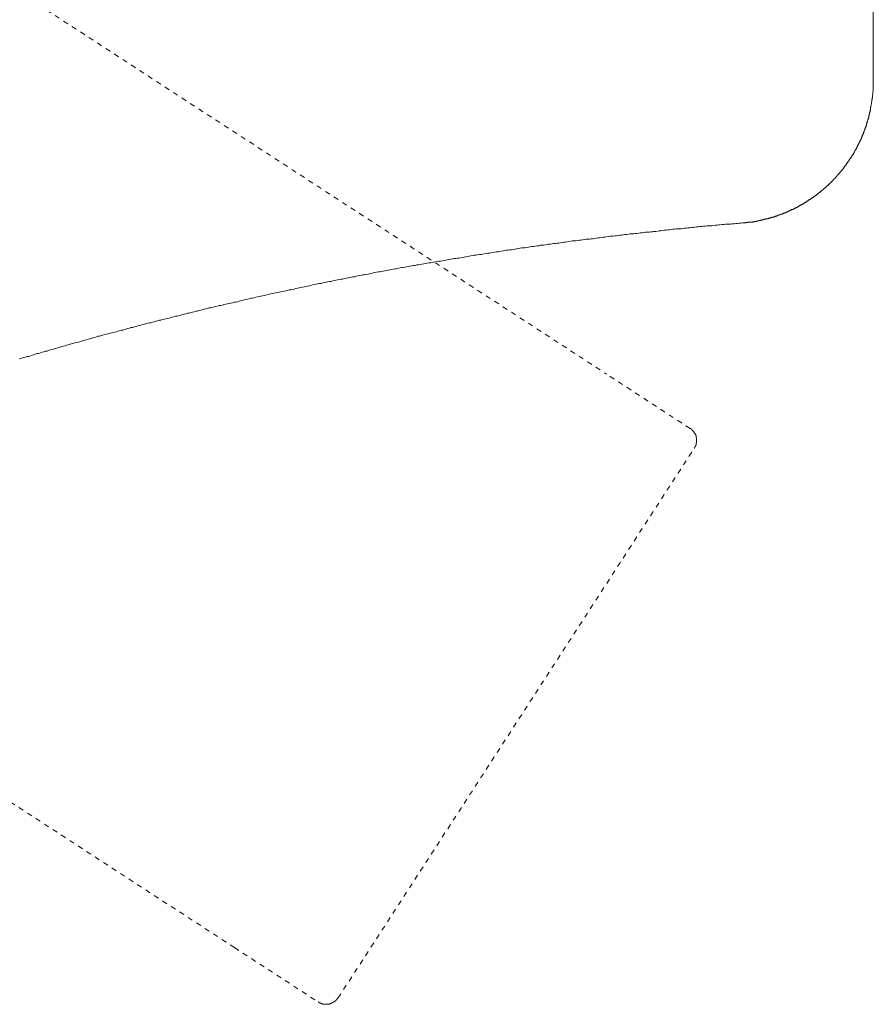
# Model space of a CAD drawing. Units: inches. Extents: x -382 to 729, y -696 to 95.
# Drawn here: x -9 to 51, y -513 to -444 of the extents above; entities that cross this region are included whole.
import ezdxf

# ---------------------------------------------------------------- set-up
doc = ezdxf.new("R2010")
doc.units = ezdxf.units.IN
doc.header["$MEASUREMENT"] = 0
for name, pattern in [('AI-Linetype-29', [0.705556, 0.352778, -0.352778]), ('AI-Linetype-31', [0.705556, 0.352778, -0.352778]), ('AI-Linetype-32', [0.705556, 0.352778, -0.352778]), ('AI-Linetype-33', [0.705556, 0.352778, -0.352778]), ('AI-Linetype-34', [0.705556, 0.352778, -0.352778]), ('AI-Linetype-35', [0.705556, 0.352778, -0.352778])]:
    doc.linetypes.add(name, pattern=pattern)
doc.layers.add('图层 1', color=7, linetype='Continuous')

msp = doc.modelspace()

# ---------------------------------------------------------------- linework, layer by layer
at = {"layer": '图层 1', "color": 7, "linetype": 'AI-Linetype-31', "lineweight": 9}
msp.add_lwpolyline([(-46.807, -417.376), (32.025, -468.615)], dxfattribs=at)
at = {"layer": '图层 1', "color": 7, "lineweight": 9}
for points in [[(50.698, -448.092), (50.698, -439.414)], [(41.544, -458.038), (41.567, -458.038), (41.602, -458.038), (41.623, -458.038), (41.646, -458.038), (41.669, -458.038), (41.687, -458.038), (41.731, -458.038), (41.747, -458.038), (41.77, -458.015), (41.788, -458.015), (41.809, -458.015), (41.853, -458.015), (41.874, -458.015), (41.897, -458.015), (41.917, -458.015), (41.934, -457.992), (41.975, -457.992), (41.998, -457.992), (42.017, -457.992), (42.035, -457.992), (42.053, -457.992), (42.095, -457.992), (42.116, -457.974), (42.136, -457.974), (42.159, -457.974), (42.175, -457.974), (42.219, -457.974), (42.24, -457.974), (42.261, -457.955), (42.279, -457.955), (42.298, -457.955), (42.341, -457.955), (42.369, -457.955), (42.387, -457.927), (42.406, -457.927), (42.429, -457.927), (42.452, -457.927), (42.491, -457.927), (42.509, -457.909), (42.523, -457.909), (42.542, -457.909), (42.565, -457.909), (42.611, -457.881), (42.625, -457.881), (42.648, -457.881), (42.668, -457.881), (42.689, -457.881), (42.735, -457.868), (42.751, -457.868), (42.772, -457.868), (42.797, -457.868), (42.813, -457.84), (42.836, -457.84), (42.878, -457.84), (42.896, -457.84), (42.917, -457.822), (42.938, -457.822), (42.961, -457.822), (42.998, -457.798), (43.016, -457.798), (43.035, -457.798), (43.058, -457.798), (43.081, -457.775), (43.099, -457.775), (43.141, -457.775), (43.161, -457.757), (43.18, -457.757), (43.203, -457.757), (43.221, -457.757), (43.244, -457.743), (43.286, -457.743), (43.309, -457.743), (43.327, -457.716), (43.346, -457.716), (43.364, -457.716), (43.387, -457.697), (43.431, -457.697), (43.454, -457.697), (43.472, -457.679), (43.491, -457.679), (43.509, -457.679), (43.527, -457.66), (43.569, -457.66), (43.592, -457.66), (43.61, -457.642), (43.636, -457.642), (43.652, -457.642), (43.675, -457.623), (43.693, -457.623), (43.735, -457.623), (43.758, -457.605), (43.781, -457.605), (43.797, -457.582), (43.815, -457.582), (43.836, -457.582), (43.859, -457.559), (43.901, -457.559), (43.924, -457.559), (43.942, -457.541), (43.96, -457.541), (43.979, -457.522), (44.002, -457.522), (44.025, -457.522), (44.062, -457.499), (44.08, -457.499), (44.103, -457.481), (44.124, -457.481), (44.145, -457.481), (44.165, -457.458), (44.184, -457.458), (44.23, -457.435), (44.246, -457.435), (44.269, -457.416), (44.288, -457.416), (44.311, -457.416), (44.329, -457.402), (44.352, -457.402), (44.37, -457.384), (44.412, -457.384), (44.43, -457.356), (44.451, -457.356), (44.476, -457.356), (44.495, -457.338), (44.518, -457.338), (44.536, -457.319), (44.555, -457.319), (44.594, -457.292), (44.615, -457.292), (44.633, -457.273), (44.656, -457.273), (44.679, -457.255), (44.695, -457.255), (44.718, -457.236), (44.739, -457.236), (44.757, -457.213), (44.78, -457.213), (44.822, -457.19), (44.84, -457.19), (44.863, -457.167), (44.882, -457.167), (44.905, -457.149), (44.921, -457.149), (44.944, -457.131), (44.965, -457.131), (44.985, -457.107), (45.006, -457.107), (45.045, -457.089), (45.064, -457.089), (45.087, -457.071), (45.105, -457.071), (45.124, -457.057), (45.149, -457.057), (45.167, -457.034), (45.19, -457.034), (45.209, -457.011), (45.227, -457.011), (45.25, -456.988), (45.273, -456.969), (45.315, -456.969), (45.329, -456.946), (45.356, -456.946), (45.37, -456.923), (45.391, -456.923), (45.414, -456.905), (45.437, -456.882), (45.455, -456.882), (45.478, -456.859), (45.499, -456.859), (45.518, -456.84), (45.536, -456.84), (45.564, -456.817), (45.575, -456.799), (45.598, -456.799), (45.621, -456.78), (45.637, -456.78), (45.679, -456.767), (45.702, -456.744), (45.72, -456.744), (45.741, -456.721), (45.762, -456.721), (45.785, -456.702), (45.808, -456.679), (45.822, -456.679), (45.845, -456.661), (45.865, -456.661), (45.884, -456.633), (45.904, -456.615), (45.925, -456.615), (45.948, -456.596), (45.967, -456.578), (45.985, -456.578), (46.008, -456.555), (46.029, -456.555), (46.047, -456.532), (46.07, -456.513), (46.084, -456.513), (46.107, -456.486), (46.13, -456.467), (46.153, -456.467), (46.167, -456.449), (46.195, -456.43), (46.213, -456.43), (46.236, -456.412), (46.255, -456.389), (46.278, -456.389), (46.291, -456.366), (46.314, -456.352), (46.331, -456.352), (46.356, -456.334), (46.374, -456.306), (46.397, -456.306), (46.42, -456.292), (46.439, -456.269), (46.455, -456.246), (46.478, -456.246), (46.501, -456.223), (46.519, -456.205), (46.545, -456.205), (46.563, -456.186), (46.584, -456.163), (46.602, -456.163), (46.623, -456.145), (46.642, -456.126), (46.665, -456.108), (46.681, -456.108), (46.701, -456.085), (46.724, -456.066), (46.743, -456.043), (46.766, -456.043), (46.784, -456.02), (46.805, -456.002), (46.828, -456.002), (46.846, -455.983), (46.865, -455.965), (46.888, -455.942), (46.909, -455.942), (46.909, -455.919), (46.925, -455.901), (46.946, -455.882), (46.966, -455.882), (46.989, -455.864), (47.008, -455.836), (47.033, -455.822), (47.054, -455.822), (47.075, -455.799), (47.093, -455.776), (47.111, -455.753), (47.134, -455.73), (47.157, -455.73), (47.171, -455.712), (47.199, -455.693), (47.199, -455.666), (47.217, -455.666), (47.236, -455.652), (47.254, -455.633), (47.277, -455.615), (47.296, -455.592), (47.319, -455.592), (47.339, -455.574), (47.356, -455.55), (47.381, -455.527), (47.395, -455.509), (47.42, -455.491), (47.441, -455.472), (47.464, -455.445), (47.482, -455.426), (47.505, -455.412), (47.524, -455.412), (47.544, -455.394), (47.565, -455.366), (47.565, -455.352), (47.586, -455.334), (47.607, -455.334), (47.63, -455.311), (47.646, -455.288), (47.669, -455.269), (47.687, -455.242), (47.706, -455.228), (47.706, -455.21), (47.726, -455.21), (47.745, -455.187), (47.768, -455.168), (47.789, -455.145), (47.812, -455.122), (47.812, -455.099), (47.83, -455.081), (47.848, -455.081), (47.869, -455.062), (47.89, -455.039), (47.911, -455.021), (47.931, -455.002), (47.931, -454.984), (47.952, -454.961), (47.977, -454.961), (47.991, -454.947), (48.017, -454.924), (48.033, -454.901), (48.033, -454.883), (48.056, -454.864), (48.079, -454.836), (48.102, -454.813), (48.12, -454.795), (48.139, -454.772), (48.157, -454.754), (48.175, -454.726), (48.199, -454.707), (48.199, -454.689), (48.222, -454.666), (48.235, -454.643), (48.261, -454.625), (48.281, -454.606), (48.281, -454.588), (48.302, -454.588), (48.323, -454.565), (48.341, -454.546), (48.362, -454.528), (48.362, -454.505), (48.383, -454.482), (48.401, -454.463), (48.422, -454.445), (48.422, -454.426), (48.443, -454.403), (48.468, -454.385), (48.489, -454.362), (48.489, -454.339), (48.505, -454.316), (48.526, -454.316), (48.549, -454.297), (48.549, -454.279), (48.572, -454.265), (48.59, -454.242), (48.613, -454.224), (48.613, -454.201), (48.632, -454.178), (48.65, -454.159), (48.668, -454.141), (48.668, -454.113), (48.689, -454.095), (48.71, -454.076), (48.728, -454.058), (48.728, -454.04), (48.749, -454.016), (48.77, -453.998), (48.77, -453.98), (48.79, -453.961), (48.814, -453.943), (48.814, -453.92), (48.832, -453.897), (48.853, -453.878), (48.873, -453.851), (48.873, -453.832), (48.896, -453.814), (48.915, -453.791), (48.915, -453.768), (48.938, -453.749), (48.959, -453.726), (48.959, -453.703), (48.975, -453.68), (48.998, -453.662), (48.998, -453.639), (49.018, -453.62), (49.037, -453.597), (49.037, -453.583), (49.06, -453.56), (49.078, -453.542), (49.078, -453.533), (49.101, -453.505), (49.12, -453.487), (49.12, -453.464), (49.141, -453.445), (49.161, -453.422), (49.161, -453.399), (49.182, -453.381), (49.2, -453.353), (49.2, -453.344), (49.221, -453.325), (49.247, -453.302), (49.247, -453.284), (49.26, -453.27), (49.26, -453.252), (49.286, -453.224), (49.306, -453.206), (49.306, -453.183), (49.327, -453.16), (49.327, -453.137), (49.348, -453.118), (49.366, -453.095), (49.366, -453.077), (49.387, -453.054), (49.387, -453.044), (49.41, -452.998), (49.428, -452.975), (49.428, -452.957), (49.449, -452.929), (49.449, -452.916), (49.468, -452.892), (49.488, -452.874), (49.488, -452.846), (49.511, -452.828), (49.511, -452.81), (49.534, -452.791), (49.534, -452.763), (49.553, -452.74), (49.571, -452.722), (49.571, -452.704), (49.59, -452.681), (49.59, -452.635), (49.61, -452.616), (49.61, -452.602), (49.631, -452.575), (49.631, -452.556), (49.654, -452.542), (49.654, -452.524), (49.673, -452.501), (49.693, -452.482), (49.693, -452.459), (49.709, -452.436), (49.709, -452.413), (49.735, -452.381), (49.735, -452.354), (49.753, -452.34), (49.753, -452.321), (49.776, -452.298), (49.776, -452.28), (49.795, -452.257), (49.795, -452.234), (49.818, -452.215), (49.818, -452.197), (49.836, -452.169), (49.836, -452.132), (49.859, -452.114), (49.859, -452.096), (49.878, -452.077), (49.878, -452.054), (49.901, -452.036), (49.901, -452.008), (49.914, -451.994), (49.914, -451.971), (49.914, -451.925), (49.938, -451.907), (49.938, -451.884), (49.961, -451.865), (49.961, -451.851), (49.981, -451.828), (49.981, -451.805), (50, -451.782), (50, -451.741), (50.023, -451.718), (50.023, -451.699), (50.023, -451.676), (50.041, -451.663), (50.041, -451.635), (50.057, -451.616), (50.057, -451.593), (50.078, -451.557), (50.078, -451.529), (50.078, -451.511), (50.101, -451.492), (50.101, -451.474), (50.126, -451.46), (50.126, -451.441), (50.126, -451.405), (50.145, -451.382), (50.145, -451.358), (50.168, -451.335), (50.168, -451.317), (50.168, -451.299), (50.186, -451.271), (50.186, -451.23), (50.186, -451.211), (50.209, -451.193), (50.209, -451.179), (50.225, -451.16), (50.225, -451.142), (50.225, -451.114), (50.248, -451.073), (50.248, -451.05), (50.248, -451.027), (50.267, -451.004), (50.267, -450.985), (50.267, -450.967), (50.29, -450.939), (50.29, -450.902), (50.29, -450.884), (50.308, -450.856), (50.308, -450.838), (50.308, -450.82), (50.331, -450.801), (50.331, -450.75), (50.331, -450.732), (50.352, -450.714), (50.352, -450.695), (50.352, -450.677), (50.373, -450.658), (50.373, -450.612), (50.373, -450.594), (50.391, -450.575), (50.391, -450.552), (50.391, -450.529), (50.41, -450.511), (50.41, -450.474), (50.41, -450.465), (50.41, -450.442), (50.428, -450.419), (50.428, -450.396), (50.428, -450.35), (50.428, -450.327), (50.447, -450.304), (50.447, -450.29), (50.447, -450.262), (50.47, -450.244), (50.47, -450.211), (50.47, -450.188), (50.47, -450.165), (50.493, -450.147), (50.493, -450.124), (50.493, -450.082), (50.493, -450.059), (50.511, -450.036), (50.511, -450.018), (50.511, -450), (50.511, -449.981), (50.511, -449.944), (50.529, -449.917), (50.529, -449.903), (50.529, -449.88), (50.529, -449.857), (50.55, -449.815), (50.55, -449.792), (50.55, -449.774), (50.55, -449.755), (50.55, -449.746), (50.573, -449.705), (50.573, -449.677), (50.573, -449.659), (50.573, -449.631), (50.573, -449.613), (50.573, -449.594), (50.594, -449.548), (50.594, -449.53), (50.594, -449.511), (50.594, -449.488), (50.594, -449.474), (50.594, -449.433), (50.617, -449.41), (50.617, -449.391), (50.617, -449.368), (50.617, -449.345), (50.617, -449.304), (50.617, -449.281), (50.635, -449.272), (50.635, -449.249), (50.635, -449.23), (50.635, -449.184), (50.635, -449.166), (50.635, -449.138), (50.635, -449.12), (50.635, -449.106), (50.656, -449.06), (50.656, -449.041), (50.656, -449.023), (50.656, -448.995), (50.656, -448.977), (50.656, -448.931), (50.656, -448.912), (50.656, -448.889), (50.656, -448.871), (50.656, -448.853), (50.677, -448.816), (50.677, -448.797), (50.677, -448.774), (50.677, -448.76), (50.677, -448.737), (50.677, -448.691), (50.677, -448.673), (50.677, -448.645), (50.677, -448.631), (50.677, -448.585), (50.677, -448.572), (50.677, -448.553), (50.677, -448.53), (50.677, -448.502), (50.677, -448.466), (50.698, -448.438), (50.698, -448.419), (50.698, -448.406), (50.698, -448.383), (50.698, -448.341), (50.698, -448.332), (50.698, -448.304), (50.698, -448.286), (50.698, -448.258), (50.698, -448.212), (50.698, -448.194), (50.698, -448.175), (50.698, -448.148), (50.698, -448.129), (50.698, -448.092)], [(41.544, -458.038), (41.425, -458.052), (41.321, -458.052), (41.199, -458.075), (41.077, -458.075), (40.95, -458.098), (40.828, -458.098), (40.704, -458.112), (40.607, -458.112), (40.485, -458.13), (40.356, -458.13), (40.231, -458.153), (40.112, -458.153), (39.987, -458.167), (39.888, -458.167), (39.764, -458.195), (39.646, -458.195), (39.513, -458.213), (39.393, -458.236), (39.271, -458.236), (39.17, -458.25), (39.05, -458.25), (38.921, -458.273), (38.801, -458.273), (38.677, -458.296), (38.578, -458.296), (38.453, -458.319), (38.329, -458.319), (38.209, -458.337), (38.085, -458.36), (37.96, -458.36), (37.861, -458.374), (37.739, -458.374), (37.615, -458.397), (37.491, -458.397), (37.364, -458.42), (37.244, -458.439), (37.14, -458.439), (37.023, -458.457), (36.899, -458.457), (36.777, -458.476), (36.654, -458.476), (36.551, -458.503), (36.424, -458.522), (36.302, -458.522), (36.182, -458.549), (36.058, -458.549), (35.936, -458.568), (35.83, -458.595), (35.71, -458.595), (35.583, -458.605), (35.464, -458.628), (35.342, -458.628), (35.236, -458.651), (35.116, -458.651), (34.996, -458.674), (34.869, -458.688), (34.747, -458.688), (34.623, -458.701), (34.522, -458.724), (34.397, -458.724), (34.277, -458.747), (34.151, -458.766), (34.031, -458.766), (33.93, -458.794), (33.803, -458.807), (33.679, -458.807), (33.559, -458.826), (33.439, -458.849), (33.312, -458.849), (33.209, -458.872), (33.091, -458.89), (32.967, -458.89), (32.84, -458.913), (32.718, -458.941), (32.617, -458.941), (32.495, -458.955), (32.37, -458.969), (32.246, -458.969), (32.126, -458.996), (32.025, -459.019), (31.9, -459.038), (31.776, -459.038), (31.656, -459.056), (31.534, -459.079), (31.428, -459.079), (31.306, -459.102), (31.189, -459.116), (31.062, -459.144), (30.942, -459.144), (30.836, -459.162), (30.712, -459.176), (30.59, -459.176), (30.468, -459.199), (30.346, -459.217), (30.221, -459.24), (30.122, -459.24), (29.996, -459.259), (29.874, -459.282), (29.749, -459.3), (29.627, -459.3), (29.528, -459.319), (29.406, -459.342), (29.284, -459.365), (29.157, -459.388), (29.033, -459.388), (28.934, -459.406), (28.809, -459.429), (28.687, -459.448), (28.568, -459.448), (28.443, -459.466), (28.34, -459.484), (28.22, -459.508), (28.093, -459.526), (27.971, -459.526), (27.87, -459.544), (27.743, -459.567), (27.623, -459.586), (27.501, -459.604), (27.379, -459.604), (27.275, -459.632), (27.149, -459.646), (27.029, -459.664), (26.902, -459.687), (26.783, -459.687), (26.679, -459.706), (26.557, -459.729), (26.435, -459.747), (26.313, -459.775), (26.186, -459.789), (26.087, -459.789), (25.963, -459.812), (25.838, -459.835), (25.716, -459.853), (25.596, -459.871), (25.495, -459.894), (25.366, -459.913), (25.246, -459.913), (25.126, -459.931), (25.021, -459.954), (24.898, -459.977), (24.779, -460), (24.652, -460.019), (24.53, -460.037), (24.429, -460.065), (24.302, -460.065), (24.184, -460.083), (24.06, -460.102), (23.933, -460.12), (23.834, -460.143), (23.717, -460.162), (23.593, -460.185), (23.466, -460.203), (23.36, -460.217), (23.245, -460.235), (23.118, -460.235), (22.994, -460.258), (22.872, -460.281), (22.766, -460.3), (22.648, -460.318), (22.521, -460.346), (22.402, -460.364), (22.296, -460.378), (22.174, -460.406), (22.052, -460.424), (21.927, -460.452), (21.807, -460.47), (21.704, -460.498), (21.582, -460.512), (21.457, -460.53), (21.338, -460.53), (21.232, -460.553), (21.112, -460.572), (20.987, -460.59), (20.861, -460.613), (20.762, -460.632), (20.64, -460.659), (20.515, -460.678), (20.393, -460.701), (20.271, -460.714), (20.168, -460.733), (20.045, -460.756), (19.923, -460.779), (19.799, -460.797), (19.695, -460.825), (19.576, -460.839), (19.449, -460.853), (19.329, -460.871), (19.221, -460.899), (19.103, -460.922), (18.979, -460.94), (18.859, -460.959), (18.735, -460.977), (18.631, -461.005), (18.509, -461.023), (18.387, -461.042), (18.26, -461.06), (18.161, -461.083), (18.042, -461.106), (17.915, -461.129), (17.791, -461.147), (17.691, -461.166), (17.567, -461.189), (17.445, -461.207), (17.323, -461.244), (17.217, -461.258), (17.097, -461.281), (16.977, -461.304), (16.853, -461.323), (16.749, -461.346), (16.625, -461.369), (16.503, -461.392), (16.379, -461.415), (16.28, -461.433), (16.155, -461.456), (16.031, -461.47), (15.909, -461.493), (15.812, -461.516), (15.681, -461.534), (15.561, -461.571), (15.437, -461.594), (15.34, -461.617), (15.215, -461.64), (15.086, -461.663), (14.964, -461.673), (14.868, -461.7), (14.743, -461.719), (14.619, -461.742), (14.497, -461.765), (14.395, -461.797), (14.273, -461.815), (14.147, -461.838), (14.029, -461.857), (13.926, -461.885), (13.797, -461.903), (13.677, -461.917), (13.555, -461.963), (13.451, -461.981), (13.329, -462.004), (13.209, -462.023), (13.083, -462.046), (12.986, -462.064), (12.861, -462.087), (12.735, -462.124), (12.633, -462.142), (12.511, -462.166), (12.387, -462.189), (12.267, -462.207), (12.166, -462.23), (12.039, -462.267), (11.915, -462.285), (11.795, -462.304), (11.691, -462.331), (11.569, -462.35), (11.445, -462.377), (11.323, -462.414), (11.224, -462.433), (11.097, -462.456), (10.975, -462.479), (10.874, -462.497), (10.749, -462.539), (10.627, -462.562), (10.503, -462.585), (10.402, -462.608), (10.28, -462.626), (10.16, -462.663), (10.054, -462.686), (9.929, -462.709), (9.805, -462.728), (9.685, -462.764), (9.584, -462.783), (9.46, -462.806), (9.335, -462.824), (9.213, -462.847), (9.114, -462.884), (8.985, -462.907), (8.865, -462.93), (8.762, -462.944), (8.644, -462.985), (8.52, -463.004), (8.395, -463.022), (8.294, -463.045), (8.174, -463.087), (8.045, -463.11), (7.939, -463.128), (7.824, -463.17), (7.698, -463.188), (7.578, -463.211), (7.472, -463.234), (7.35, -463.276), (7.225, -463.294), (7.131, -463.313), (6.997, -463.354), (6.878, -463.372), (6.781, -463.395), (6.654, -463.419), (6.537, -463.455), (6.41, -463.478), (6.309, -463.501), (6.182, -463.547), (6.062, -463.571), (5.959, -463.584), (5.836, -463.63), (5.714, -463.649), (5.608, -463.667), (5.493, -463.709), (5.367, -463.727), (5.242, -463.75), (5.139, -463.796), (5.021, -463.805), (4.897, -463.824), (4.793, -463.865), (4.666, -463.884), (4.551, -463.902), (4.443, -463.944), (4.326, -463.967), (4.197, -463.981), (4.074, -464.027), (3.971, -464.045), (3.853, -464.068), (3.724, -464.109), (3.623, -464.133), (3.503, -464.174), (3.377, -464.202), (3.273, -464.22), (3.151, -464.266), (3.029, -464.285), (2.927, -464.303), (2.803, -464.34), (2.681, -464.358), (2.575, -464.4), (2.46, -464.423), (2.329, -464.441), (2.232, -464.487), (2.112, -464.51), (1.988, -464.552), (1.861, -464.57), (1.762, -464.593), (1.642, -464.63), (1.515, -464.648), (1.412, -464.69), (1.29, -464.713), (1.168, -464.754), (1.066, -464.773), (0.94, -464.791), (0.82, -464.833), (0.723, -464.847), (0.592, -464.893), (0.468, -464.911), (0.371, -464.948), (0.249, -464.976), (0.122, -465.017), (0.018, -465.031), (-0.099, -465.054), (-0.223, -465.091), (-0.327, -465.114), (-0.452, -465.155), (-0.574, -465.183), (-0.67, -465.224), (-0.797, -465.247), (-0.921, -465.28), (-1.023, -465.303), (-1.142, -465.344), (-1.269, -465.358), (-1.373, -465.404), (-1.495, -465.422), (-1.619, -465.468), (-1.718, -465.487), (-1.84, -465.538), (-1.965, -465.551), (-2.068, -465.593), (-2.19, -465.616), (-2.294, -465.657), (-2.412, -465.676), (-2.541, -465.713), (-2.64, -465.731), (-2.759, -465.772), (-2.884, -465.791), (-2.987, -465.828), (-3.112, -465.846), (-3.232, -465.888), (-3.34, -465.906), (-3.462, -465.952), (-3.586, -465.971), (-3.688, -466.017), (-3.805, -466.053), (-3.929, -466.072), (-4.035, -466.118), (-4.153, -466.146), (-4.257, -466.182), (-4.383, -466.21), (-4.503, -466.252), (-4.607, -466.265), (-4.731, -466.311), (-4.853, -466.353), (-4.957, -466.381), (-5.079, -466.413), (-5.201, -466.431), (-5.305, -466.473), (-5.422, -466.491), (-5.528, -466.528), (-5.655, -466.574), (-5.774, -466.588), (-5.876, -466.634), (-5.998, -466.657), (-6.125, -466.694), (-6.224, -466.731), (-6.346, -466.754), (-6.449, -466.8), (-6.574, -466.818), (-6.696, -466.864), (-6.795, -466.901), (-6.921, -466.915), (-7.041, -466.956), (-7.143, -467.002), (-7.265, -467.021), (-7.371, -467.067), (-7.493, -467.09), (-7.612, -467.122), (-7.716, -467.164), (-7.84, -467.182), (-7.965, -467.228), (-8.064, -467.265), (-8.188, -467.293), (-8.292, -467.334), (-8.414, -467.38), (-8.531, -467.394), (-8.642, -467.426), (-8.764, -467.463), (-8.868, -467.486), (-8.99, -467.528)], [(-8.99, -467.528), (-9.004, -467.528), (-9.047, -467.555), (-9.07, -467.555)], [(11.839, -512.548), (11.853, -512.548), (11.853, -512.575), (11.871, -512.575), (11.894, -512.575), (11.894, -512.594), (11.915, -512.594), (11.94, -512.612), (11.959, -512.612), (11.977, -512.631), (12.002, -512.631), (12.018, -512.631), (12.018, -512.649), (12.039, -512.649), (12.06, -512.649), (12.081, -512.649), (12.081, -512.672), (12.101, -512.672), (12.12, -512.672), (12.143, -512.672), (12.166, -512.695), (12.182, -512.695), (12.205, -512.695), (12.223, -512.695), (12.247, -512.695), (12.267, -512.713), (12.288, -512.713), (12.311, -512.713), (12.329, -512.713), (12.346, -512.713), (12.364, -512.713), (12.387, -512.713), (12.408, -512.713), (12.428, -512.713), (12.449, -512.713), (12.47, -512.713), (12.491, -512.713), (12.511, -512.713), (12.511, -512.695), (12.53, -512.695), (12.553, -512.695), (12.567, -512.695), (12.592, -512.695), (12.613, -512.695), (12.633, -512.672), (12.654, -512.672), (12.675, -512.672), (12.693, -512.672), (12.693, -512.649), (12.714, -512.649), (12.735, -512.649), (12.756, -512.649), (12.756, -512.631), (12.779, -512.631), (12.795, -512.631), (12.795, -512.612), (12.815, -512.612), (12.838, -512.612), (12.838, -512.594), (12.861, -512.594), (12.88, -512.594), (12.88, -512.575), (12.898, -512.575), (12.917, -512.548), (12.942, -512.548), (12.942, -512.534), (12.961, -512.534), (12.986, -512.534), (12.986, -512.515), (13.007, -512.515), (13.007, -512.488), (13.025, -512.488), (13.025, -512.469), (13.041, -512.469), (13.062, -512.46), (13.083, -512.437), (13.103, -512.414), (13.103, -512.396), (13.124, -512.396), (13.124, -512.382), (13.147, -512.382), (13.147, -512.359), (13.166, -512.359), (13.166, -512.336), (13.189, -512.317), (13.209, -512.29), (13.209, -512.271), (13.23, -512.271)]]:
    msp.add_lwpolyline(points, dxfattribs=at)
at = {"layer": '图层 1', "color": 7, "linetype": 'AI-Linetype-34', "lineweight": 9}
msp.add_lwpolyline([(5.979, -508.747), (-72.851, -457.522)], dxfattribs=at)
at = {"layer": '图层 1', "color": 7, "linetype": 'AI-Linetype-32', "lineweight": 9}
msp.add_lwpolyline([(37.877, -472.424), (32.025, -468.615)], dxfattribs=at)
at = {"layer": '图层 1', "color": 7, "linetype": 'AI-Linetype-29', "lineweight": 9}
msp.add_lwpolyline([(38.161, -473.806), (38.184, -473.806), (38.184, -473.788), (38.184, -473.76), (38.209, -473.76), (38.209, -473.742), (38.209, -473.714), (38.23, -473.714), (38.23, -473.696), (38.23, -473.677), (38.251, -473.677), (38.251, -473.65), (38.251, -473.631), (38.269, -473.631), (38.269, -473.613), (38.269, -473.594), (38.292, -473.576), (38.292, -473.558), (38.292, -473.535), (38.292, -473.516), (38.308, -473.516), (38.308, -473.493), (38.308, -473.475), (38.308, -473.452), (38.308, -473.429), (38.329, -473.429), (38.329, -473.406), (38.329, -473.387), (38.329, -473.364), (38.329, -473.346), (38.329, -473.327), (38.329, -473.313), (38.329, -473.29), (38.329, -473.272), (38.329, -473.249), (38.329, -473.226), (38.329, -473.203), (38.329, -473.184), (38.329, -473.157), (38.329, -473.148), (38.329, -473.12), (38.329, -473.102), (38.329, -473.083), (38.308, -473.074), (38.308, -473.046), (38.308, -473.028), (38.308, -473.005), (38.292, -472.986), (38.292, -472.968), (38.292, -472.945), (38.292, -472.922), (38.269, -472.922), (38.269, -472.899), (38.269, -472.876), (38.251, -472.857), (38.251, -472.844), (38.23, -472.821), (38.23, -472.797), (38.209, -472.774), (38.209, -472.761), (38.184, -472.742), (38.184, -472.715), (38.161, -472.715), (38.161, -472.696), (38.142, -472.673), (38.142, -472.65), (38.129, -472.65), (38.129, -472.632), (38.108, -472.632), (38.108, -472.613), (38.085, -472.599), (38.064, -472.576), (38.039, -472.558), (38.039, -472.53), (38.023, -472.53), (38.023, -472.512), (38, -472.512), (37.983, -472.512), (37.983, -472.493), (37.96, -472.493), (37.96, -472.47), (37.94, -472.47), (37.94, -472.447), (37.917, -472.447), (37.898, -472.424), (37.877, -472.424)], dxfattribs=at)
at = {"layer": '图层 1', "color": 7, "linetype": 'AI-Linetype-33', "lineweight": 9}
msp.add_lwpolyline([(13.23, -512.271), (38.161, -473.806)], dxfattribs=at)
at = {"layer": '图层 1', "color": 7, "linetype": 'AI-Linetype-35', "lineweight": 9}
msp.add_lwpolyline([(5.979, -508.747), (11.839, -512.548)], dxfattribs=at)

doc.saveas('drawing.dxf')
